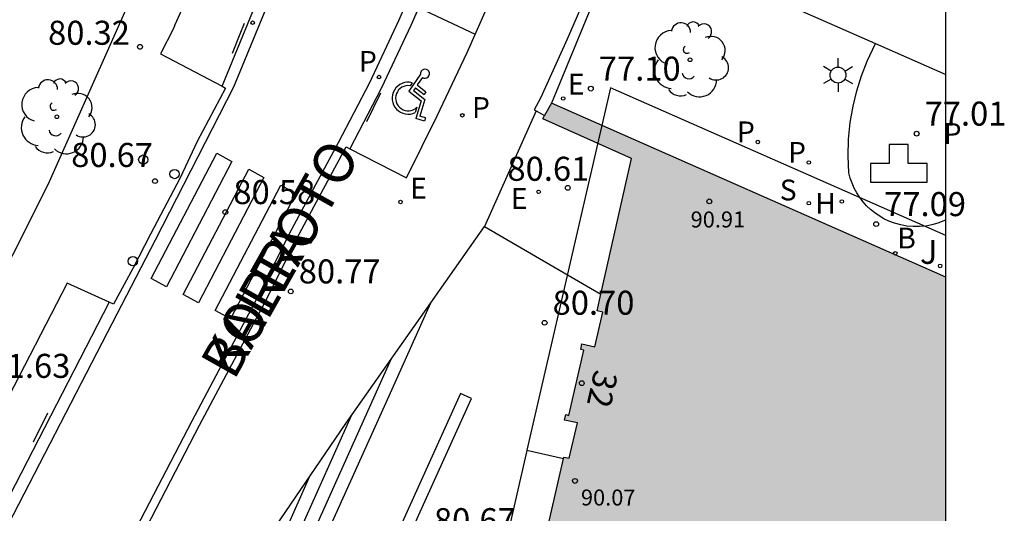
# Model space of a CAD drawing. Units: millimetres. Extents: x 581694 to 582046, y 4794789 to 4795041.
# Drawn here: x 582015 to 582046, y 4794882 to 4794898 of the extents above; entities that cross this region are included whole.
import ezdxf
from ezdxf.enums import TextEntityAlignment as Align

# ---------------------------------------------------------------- set-up
doc = ezdxf.new("R2010")
doc.units = ezdxf.units.MM
for name, color, linetype in [('010106', 9, 'Continuous'), ('020204', 9, 'Continuous'), ('020308', 9, 'Continuous'), ('060108', 9, 'Continuous'), ('060113', 4, 'Continuous'), ('060117', 9, 'Continuous'), ('060130', 9, 'Continuous'), ('060141', 9, 'Continuous'), ('070105', 6, 'Continuous'), ('080137', 9, 'Continuous'), ('080201', 9, 'Continuous'), ('080202', 9, 'Continuous'), ('080303', 9, 'Continuous'), ('080306', 9, 'Continuous'), ('080308', 9, 'Continuous'), ('080312', 8, 'Continuous'), ('100116', 71, 'Continuous'), ('100202', 3, 'Continuous'), ('100302', 7, 'Continuous'), ('110103', 9, 'Continuous'), ('200202', 4, 'Continuous'), ('200203', 4, 'Continuous'), ('200204', 4, 'Continuous'), ('200302', 4, 'Continuous'), ('200304', 4, 'Continuous'), ('210102', 4, 'Continuous'), ('210203', 4, 'Continuous'), ('210204', 9, 'Continuous'), ('210205', 4, 'Continuous'), ('210303', 4, 'Continuous'), ('210304', 9, 'Continuous'), ('210305', 4, 'Continuous'), ('220205', 1, 'Continuous'), ('220207', 9, 'Continuous'), ('220305', 1, 'Continuous'), ('220307', 9, 'Continuous'), ('250203', 9, 'Continuous'), ('260101', 9, 'Continuous'), ('260202', 9, 'Continuous'), ('260206', 9, 'Continuous'), ('990501', 21, 'Continuous')]:
    doc.layers.add(name, color=color, linetype=linetype)
doc.layers.add('080111', color=7, linetype='Continuous', lineweight=30)
doc.styles.add('ARIAL', font='ARIAL.TTF', dxfattribs={"height": 1})
doc.styles.add('ARIALI', font='ARIALI.TTF', dxfattribs={"height": 1})
doc.styles.add('ROMANS', font='romans__.ttf', dxfattribs={"height": 1})

# ---------------------------------------------------------------- blocks, each defined once
blk = doc.blocks.new('HUEPIV')
blk.add_circle((0, 0), 0.145)
blk = doc.blocks.new('HIDRAN')
blk.add_circle((0, 0), 0.055)
blk = doc.blocks.new('ARBOL')
blk.add_circle((0, 0), 0.0587)
for centre, radius, start, end in [((-0.28, 0.855), 0.3, 359.2878, 173.6078), ((0.097, 0.97), 0.21, 23.1565, 160.4665), ((0.438, 0.881), 0.24, 301.578, 139.328), ((-0.564, 0.381), 0.532, 92.28, 254.58), ((0.656, 0.288), 0.443, 319.8556, 114.7656), ((-0.091, 0.321), 0.12, 119.14, 310.56), ((0.819, -0.249), 0.383, 235.5275, 62.0275), ((-0.556, -0.339), 0.555, 142.64, 266.54), ((-0.039, -0.384), 0.21, 189.64, 323.88), ((0.299, -0.624), 0.532, 224.67, 0.24), ((-0.301, -0.676), 0.45, 213.78, 295.32)]:
    blk.add_arc(centre, radius, start, end)
blk = doc.blocks.new('BloquePortal')
blk.add_circle((0, 0), 0.075)
at = {"flags": 5}
blk.add_attdef('INDICE', text='', height=0.75, dxfattribs=at).set_placement((0, 0), align=Align.MIDDLE_CENTER)
blk = doc.blocks.new('BOCAR')
blk.add_circle((0, 0), 0.055)
blk = doc.blocks.new('FUENTE')
blk.add_lwpolyline([(-0.295, 1.179), (-0.295, 0.589), (-0.884, 0.589), (-0.884, 0), (0.884, 0), (0.884, 0.589), (0.295, 0.589), (0.295, 1.179)], close=True)
blk = doc.blocks.new('COTAPU')
blk.add_circle((0, 0), 0.075)
blk = doc.blocks.new('PLUVI3')
blk.add_circle((0, 0), 0.055)
blk = doc.blocks.new('PUNTO')
blk.add_circle((0, 0), 0.075)
blk = doc.blocks.new('REGELE')
blk.add_circle((0, 0), 0.055)
blk = doc.blocks.new('FAROLJ')
for p, q in [((0, 0.248), (0, 0.528)), ((-0.215, 0.124), (-0.458, 0.264)), ((0.215, 0.124), (0.458, 0.264)), ((-0.215, -0.124), (-0.458, -0.264)), ((0, -0.248), (0, -0.528)), ((0.215, -0.124), (0.458, -0.264))]:
    blk.add_line(p, q)
blk.add_circle((0, 0), 0.248)
blk = doc.blocks.new('REGALU')
blk.add_circle((0, 0), 0.055)
blk = doc.blocks.new('PLUVI2')
blk.add_circle((0, 0), 0.055)
blk = doc.blocks.new('SANEA')
blk.add_circle((0, 0), 0.055)
blk = doc.blocks.new('MINUS')
at = {"color": 0}
for points in [[(-0.047, 0.641, 0), (0, 0, 0)], [(0.063, 0.6, 0), (0.084, 0.317, 0)], [(0.084, 0.317, 0), (0.428, 0.317, 0)], [(0.428, 0.317, 0), (0.436, 0.21, 0)], [(-0.087, 0.273, 0), (-0.078, 0.158, 0)], [(0, 0, 0), (0.483, 0, 0)], [(0.092, 0.21, 0), (0.099, 0.107, 0)], [(0.092, 0.21, 0), (0.436, 0.21, 0)], [(0.099, 0.107, 0), (0.556, 0.107, 0)], [(0.483, 0, 0), (0.694, -0.534, 0)], [(0.556, 0.107, 0), (0.754, -0.396, 0)], [(0.506, -0.239, 0), (0.569, -0.397, 0)], [(0.958, -0.43, 0), (0.694, -0.534, 0)], [(0.919, -0.331, 0), (0.754, -0.396, 0)], [(0.919, -0.331, 0), (0.958, -0.43, 0)]]:
    blk.add_polyline3d(points, dxfattribs=at)
for centre, radius, start, end in [((0.053, 0.742), 0.142, 274.1625, 225.3181), ((0.117, -0.183), 0.5, 114.0034, 334.6848), ((0.117, -0.183), 0.393, 119.7232, 351.8893)]:
    blk.add_arc(centre, radius, start, end, dxfattribs=at)

msp = doc.modelspace()

# ---------------------------------------------------------------- hatches: boundary and pattern name
at = {"layer": '990501'}
msp.add_hatch(color=256, dxfattribs=at).paths.add_polyline_path([(582044.178, 4794889.619), (582044.177, 4794853.735), (582031.912, 4794859.137), (582031.304, 4794857.765), (582030.867, 4794857.955), (582031.192, 4794858.78), (582027.23, 4794859.666), (582026.884, 4794858.163), (582026.368, 4794858.282), (582026.383, 4794858.35), (582023.954, 4794858.873), (582023.304, 4794859.013), (582022.728, 4794859.137), (582022.303, 4794859.228), (582020.833, 4794859.545), (582020.098, 4794859.706), (582021.875, 4794863.749), (582026.545, 4794874.37), (582026.66, 4794874.634), (582030.152, 4794873.855), (582031.008, 4794877.466), (582030.76, 4794877.52), (582030.892, 4794878.095), (582030.895, 4794878.106), (582032.248, 4794884.005), (582032.414, 4794883.968), (582032.671, 4794885.078), (582032.271, 4794885.163), (582032.307, 4794885.331), (582032.404, 4794885.309), (582032.876, 4794887.348), (582032.778, 4794887.37), (582032.816, 4794887.538), (582033.216, 4794887.453), (582033.466, 4794888.534), (582033.29, 4794888.573), (582033.408, 4794889.094), (582034.366, 4794893.324), (582031.59, 4794894.569), (582031.647, 4794894.669), (582031.867, 4794895.052)])

# ---------------------------------------------------------------- linework, layer by layer
at = {"layer": '010106', "flags": 128}
msp.add_lwpolyline([(581694.186, 4794790.222), (582044.176, 4794790.215), (582044.181, 4795040.208), (581694.191, 4795040.215)], close=True, dxfattribs=at)
at = {"layer": '060108'}
for points in [[(582025.565, 4794893.632, 80.339), (582027.337, 4794892.729, 80.37), (582028.297, 4794894.657, 80.154), (582029.228, 4794896.642, 79.955), (582030.111, 4794898.649, 79.757), (582030.948, 4794900.678, 79.556), (582031.737, 4794902.725, 79.355), (582032.477, 4794904.791, 79.154), (582033.191, 4794906.9, 78.936), (582033.86, 4794909.024, 78.719), (582034.483, 4794911.163, 78.502), (582035.046, 4794913.264, 78.289), (582035.564, 4794915.377, 78.076), (582036.038, 4794917.5, 77.863), (582036.936, 4794922.745, 77.295), (582037.607, 4794927.002, 76.847)], [(582021.22, 4794900.119, 79.881), (582021.154, 4794899.96, 79.899), (582021.005, 4794899.609, 79.939), (582020.856, 4794899.256, 79.98), (582020.707, 4794898.904, 80.019), (582020.557, 4794898.553, 80.06), (582020.406, 4794898.201, 80.1), (582020.255, 4794897.85, 80.14), (582020.103, 4794897.5, 80.181), (582020.054, 4794897.389, 80.194)], [(582020.054, 4794897.389, 80.194), (582019.649, 4794896.594, 80.29), (582021.574, 4794895.587, 80.338)], [(582021.574, 4794895.587, 80.338), (582021.684, 4794895.529, 80.341), (582020.798, 4794893.861, 80.529), (582020.264, 4794892.722, 80.558), (582019.335, 4794890.97, 80.764), (582018.783, 4794889.898, 80.989), (582018.181, 4794888.781, 81.117), (582018.048, 4794888.841, 81.12)], [(582007.051, 4794858.651, 84.128), (582006.921, 4794858.727, 84.126), (582012.68, 4794869.389, 83.015), (582015.235, 4794874.114, 82.486), (582015.85, 4794875.256, 82.359), (582016.48, 4794876.465, 82.22), (582018.621, 4794880.658, 81.78), (582020.873, 4794885.001, 81.316), (582022.468, 4794888.012, 80.982), (582023.013, 4794889.033, 80.756), (582023.912, 4794890.836, 80.56), (582024.523, 4794891.976, 80.536), (582025.45, 4794893.69, 80.337), (582025.565, 4794893.632, 80.339)], [(582018.048, 4794888.841, 81.12), (582016.736, 4794889.441, 81.154), (582012.233, 4794880.72, 82.151), (582013.457, 4794880, 82.107)]]:
    msp.add_polyline3d(points, dxfattribs=at)
at = {"layer": '060113'}
for points in [[(582039.048, 4794938.593, 75.679), (582038.521, 4794937.547, 75.773), (582038.091, 4794936.517, 75.771), (582037.485, 4794934.665, 75.927), (582037.009, 4794933.137, 76.054), (582036.765, 4794932.119, 76.205), (582036.469, 4794931.171, 76.297), (582036.186, 4794930.097, 76.389), (582035.894, 4794928.692, 76.525), (582035.695, 4794927.332, 76.662), (582035.028, 4794923.099, 77.11), (582034.14, 4794917.915, 77.677), (582033.681, 4794915.859, 77.89), (582033.173, 4794913.786, 78.103), (582032.62, 4794911.725, 78.316), (582032.01, 4794909.627, 78.534), (582031.354, 4794907.543, 78.751), (582030.651, 4794905.47, 78.968), (582029.925, 4794903.442, 79.169), (582029.153, 4794901.437, 79.37), (582028.334, 4794899.451, 79.571), (582027.468, 4794897.486, 79.77), (582026.556, 4794895.539, 79.969), (582025.565, 4794893.632, 80.294)], [(582018.384, 4794880.793, 81.747), (582020.637, 4794885.136, 81.283), (582022.231, 4794888.148, 80.949), (582022.778, 4794889.169, 80.723), (582023.672, 4794890.964, 80.527), (582024.287, 4794892.113, 80.503), (582025.214, 4794893.828, 80.304), (582026.185, 4794895.699, 79.984), (582027.093, 4794897.634, 79.785), (582027.954, 4794899.59, 79.586), (582028.77, 4794901.568, 79.385), (582029.538, 4794903.564, 79.184), (582030.262, 4794905.584, 78.983), (582030.962, 4794907.65, 78.766), (582031.616, 4794909.725, 78.549), (582032.224, 4794911.815, 78.332), (582032.774, 4794913.868, 78.119), (582033.281, 4794915.933, 77.906), (582033.736, 4794917.975, 77.693), (582034.622, 4794923.146, 77.125), (582035.288, 4794927.375, 76.677)], [(582032.109, 4794926.994, 76.818), (582030.591, 4794920.006, 77.505), (582029.727, 4794918.665, 77.635), (582029.295, 4794916.84, 77.826), (582028.833, 4794915.023, 78.016), (582028.342, 4794913.214, 78.207), (582027.821, 4794911.413, 78.398), (582027.272, 4794909.621, 78.589), (582026.73, 4794907.949, 78.771), (582026.163, 4794906.285, 78.953), (582025.571, 4794904.63, 79.135), (582024.954, 4794902.984, 79.317), (582024.312, 4794901.348, 79.499), (582021.936, 4794895.555, 80.226), (582019.487, 4794890.779, 80.764), (582017.985, 4794887.889, 81.084), (582014.727, 4794881.576, 81.794)], [(582021.574, 4794895.587, 80.248), (582023.989, 4794901.476, 79.509), (582024.629, 4794903.107, 79.327), (582025.244, 4794904.747, 79.145), (582025.834, 4794906.396, 78.963), (582026.399, 4794908.054, 78.781), (582026.939, 4794909.72, 78.599), (582027.487, 4794911.506, 78.408), (582028.005, 4794913.301, 78.217), (582028.495, 4794915.104, 78.027), (582028.955, 4794916.915, 77.836), (582029.499, 4794919.212, 77.624)], [(582018.048, 4794888.841, 81.012), (582014.375, 4794881.725, 81.812), (582013.457, 4794880, 82.041)]]:
    msp.add_polyline3d(points, dxfattribs=at)
at = {"layer": '060117'}
msp.add_polyline3d([(582022.155, 4794875.627, 80.943), (582026.882, 4794886.131, 80.941), (582028.096, 4794888.823, 80.722)], dxfattribs=at)
at = {"layer": '060130'}
for points in [[(582028.096, 4794888.823, 80.726), (582029.775, 4794891.207, 80.463)], [(582020.424, 4794877.698, 81.971), (582025.441, 4794885.055, 81.143), (582028.096, 4794888.823, 80.726)]]:
    msp.add_polyline3d(points, dxfattribs=at)
at = {"layer": '060141'}
for points in [[(582021.763, 4794875.718, 81.139), (582026.854, 4794887.06, 81.139)], [(582021.371, 4794875.809, 81.338), (582025.617, 4794885.304, 81.338)], [(582020.979, 4794875.9, 81.537), (582024.316, 4794883.405, 81.537)]]:
    msp.add_polyline3d(points, dxfattribs=at)
at = {"layer": '070105'}
for points in [[(582041.295, 4794931.096, 76.432), (582040.975, 4794930.089, 76.515), (582040.144, 4794925.639, 76.995), (582039.429, 4794921.156, 77.459), (582039.121, 4794919.294, 77.65), (582038.776, 4794917.438, 77.842), (582038.396, 4794915.59, 78.033), (582037.98, 4794913.749, 78.225), (582037.528, 4794911.919, 78.403), (582037.042, 4794910.098, 78.581), (582036.52, 4794908.287, 78.76), (582035.963, 4794906.487, 78.938), (582035.318, 4794904.572, 79.125), (582034.635, 4794902.67, 79.312), (582033.913, 4794900.783, 79.5), (582033.153, 4794898.909, 79.681), (582032.356, 4794897.05, 79.863), (582031.52, 4794895.208, 80.045), (582031.321, 4794894.849, 80.081), (582031.382, 4794894.815, 80.075)], [(582044.179, 4794930.136, 76.761), (582041.492, 4794930.788, 76.653), (582040.92, 4794927.958, 76.846), (582040.262, 4794924.282, 77.149), (582040.057, 4794922.531, 77.188), (582039.812, 4794920.784, 77.227), (582039.529, 4794919.043, 77.266), (582039.206, 4794917.309, 77.305), (582038.85, 4794915.612, 77.229), (582038.457, 4794913.923, 77.154), (582038.026, 4794912.243, 77.078), (582037.559, 4794910.573, 77.003), (582036.776, 4794907.942, 77.022), (582035.755, 4794904.848, 77.059), (582034.892, 4794902.482, 77.059), (582033.95, 4794900.11, 77.029), (582031.867, 4794895.052, 77.086)], [(582013.915, 4794888.1, 81.492), (582016.143, 4794892.517, 80.864), (582019.423, 4794899.893, 80.027)], [(582031.382, 4794894.815, 80.075), (582031.647, 4794894.669, 80.048)]]:
    msp.add_polyline3d(points, dxfattribs=at)
at = {"layer": '080111'}
for points in [[(582031.867, 4794895.052, 77.086), (582031.647, 4794894.669, 77.086)], [(582044.178, 4794889.619, 77.048), (582031.867, 4794895.052, 77.086)], [(582033.408, 4794889.094, 80.754), (582034.366, 4794893.324, 80.734), (582031.59, 4794894.569, 80.358), (582031.647, 4794894.669, 80.048)], [(582030.892, 4794878.095, 80.765), (582030.895, 4794878.106, 80.765), (582032.248, 4794884.005, 80.762), (582032.414, 4794883.968, 80.762), (582032.671, 4794885.078, 80.731), (582032.271, 4794885.163, 80.757), (582032.307, 4794885.331, 80.746), (582032.404, 4794885.309, 80.746), (582032.876, 4794887.348, 80.735), (582032.778, 4794887.37, 80.735), (582032.816, 4794887.538, 80.734), (582033.216, 4794887.453, 80.708), (582033.466, 4794888.534, 80.757), (582033.29, 4794888.573, 80.757), (582033.408, 4794889.094, 80.754)]]:
    msp.add_polyline3d(points, dxfattribs=at)
at = {"layer": '080137'}
for points in [[(582044.178, 4794890.926, 77.098), (582033.71, 4794895.532, 77.098), (582031.098, 4794884.223, 80.668), (582031.095, 4794884.207, 83.465)], [(582031.095, 4794884.207, 83.465), (582028.794, 4794874.158, 80.718)], [(582031.095, 4794884.207, 83.311), (582031.095, 4794884.207, 80.672)], [(582031.095, 4794884.207, 83.465), (582031.095, 4794884.207, 83.465)], [(582031.095, 4794884.207, 83.465), (582031.095, 4794884.207, 83.465)], [(582031.095, 4794884.207, 83.465), (582031.095, 4794884.207, 83.465)], [(582031.095, 4794884.207, 83.465), (582031.095, 4794884.207, 83.465)], [(582031.095, 4794884.207, 83.465), (582031.095, 4794884.207, 83.465)], [(582031.095, 4794884.207, 83.387), (582031.095, 4794884.207, 83.387)], [(582031.095, 4794884.207, 83.465), (582031.095, 4794884.207, 83.465)], [(582031.095, 4794884.207, 83.465), (582031.095, 4794884.207, 83.465)], [(582031.095, 4794884.207, 83.465), (582031.095, 4794884.207, 83.465)], [(582031.095, 4794884.207, 83.465), (582031.095, 4794884.207, 83.465)], [(582031.095, 4794884.207, 83.465), (582031.095, 4794884.207, 83.465)], [(582031.095, 4794884.207, 83.465), (582031.095, 4794884.207, 83.465)], [(582031.095, 4794884.207, 83.465), (582031.095, 4794884.207, 83.465)], [(582031.095, 4794884.207, 83.465), (582031.095, 4794884.207, 83.465)], [(582031.095, 4794884.207, 83.465), (582031.095, 4794884.207, 83.465)], [(582032.236, 4794883.952, 80.762), (582031.095, 4794884.207, 83.465)], [(582031.095, 4794884.207, 83.387), (582031.095, 4794884.207, 83.312)], [(582031.095, 4794884.207, 83.312), (582031.095, 4794884.207, 83.311)], [(582031.095, 4794884.207, 83.311), (582031.095, 4794884.207, 83.311)], [(582031.095, 4794884.207, 83.465), (582031.095, 4794884.207, 83.465)], [(582031.095, 4794884.207, 83.465), (582031.095, 4794884.207, 83.465)]]:
    msp.add_polyline3d(points, dxfattribs=at)
at = {"layer": '100116'}
for points in [[(582044.178, 4794891.416, 77.112), (582044.119, 4794891.381, 77.111), (582043.935, 4794891.31, 77.112), (582043.746, 4794891.256, 77.114), (582043.553, 4794891.22, 77.115), (582043.357, 4794891.202, 77.117), (582043.16, 4794891.201, 77.119), (582042.964, 4794891.218, 77.12), (582042.771, 4794891.254, 77.122), (582042.581, 4794891.306, 77.123), (582042.397, 4794891.376, 77.125), (582042.245, 4794891.449, 77.123), (582042.099, 4794891.534, 77.122), (582041.96, 4794891.63, 77.12), (582041.829, 4794891.736, 77.118), (582041.707, 4794891.853, 77.117), (582041.594, 4794891.978, 77.115), (582041.491, 4794892.112, 77.114), (582041.4, 4794892.254, 77.112), (582041.319, 4794892.403, 77.111), (582041.251, 4794892.557, 77.109), (582041.195, 4794892.716, 77.107), (582041.151, 4794892.879, 77.106), (582041.129, 4794893.404, 77.107), (582041.144, 4794893.928, 77.108), (582041.196, 4794894.451, 77.11), (582041.285, 4794894.968, 77.111), (582041.401, 4794895.444, 77.114), (582041.549, 4794895.912, 77.116), (582041.728, 4794896.368, 77.119), (582041.987, 4794896.92, 77.123)], [(582031.382, 4794894.815, 80.372), (582029.775, 4794891.207, 80.502)], [(582029.775, 4794891.207, 80.502), (582033.408, 4794889.094, 80.851)]]:
    msp.add_polyline3d(points, dxfattribs=at)
at = {"layer": '110103'}
for points in [[(582038.651, 4794909.524, 76.97), (582038.603, 4794909.545, 76.97), (582034.489, 4794900.222, 76.994), (582041.987, 4794896.92, 76.993)], [(582041.987, 4794896.92, 76.993), (582044.178, 4794895.955, 76.993)]]:
    msp.add_polyline3d(points, dxfattribs=at)
at = {"layer": '210102'}
msp.add_polyline3d([(582029.369, 4794885.839, 80.647), (582029.026, 4794885.995, 80.649), (582025.924, 4794879.149, 80.669), (582026.263, 4794878.986, 80.667)], close=True, dxfattribs=at)
at = {"layer": '260101'}
for points in [[(582028.175, 4794898.942, 79.633), (582027.752, 4794898.021, 79.748), (582029.476, 4794897.207, 79.797)], [(582022.267, 4794897.543, 80.038), (582022.132, 4794897.21, 80.038), (582021.89, 4794896.609, 80.114)], [(582026.521, 4794895.364, 80.009), (582026.087, 4794894.47, 80.105)], [(582015.684, 4794884.479, 81.507), (582016.129, 4794885.385, 81.405)]]:
    msp.add_polyline3d(points, dxfattribs=at)
for points in [[(582021.409, 4794893.494, 80.433), (582021.882, 4794893.237, 80.428), (582019.836, 4794889.326, 80.868), (582019.363, 4794889.583, 80.873)], [(582022.407, 4794892.995, 80.421), (582022.88, 4794892.738, 80.416), (582020.834, 4794888.826, 80.856), (582020.361, 4794889.083, 80.861)], [(582023.406, 4794892.495, 80.41), (582023.879, 4794892.238, 80.405), (582021.833, 4794888.327, 80.845), (582021.36, 4794888.584, 80.85)]]:
    msp.add_polyline3d(points, close=True, dxfattribs=at)

# ---------------------------------------------------------------- block references
at = {"layer": '020204', "rotation": 359.9987685839998}
for p in [(582019.011, 4794896.817, 80.323), (582033.092, 4794895.511, 77.102), (582043.267, 4794894.105, 77.007), (582019.479, 4794892.624, 80.665), (582032.372, 4794892.412, 80.611), (582021.677, 4794891.655, 80.579), (582042.004, 4794891.28, 77.086), (582023.719, 4794889.178, 80.77), (582031.648, 4794888.2, 80.701)]:
    msp.add_blockref('COTAPU', p, dxfattribs=at)
at = {"layer": '080201', "rotation": 359.9987685839998}
for p in [(582036.793, 4794891.99, 90.908), (582032.598, 4794883.261, 90.068)]:
    msp.add_blockref('PUNTO', p, dxfattribs=at)
at = {"layer": '080202', "rotation": 279.4631033438603}
msp.add_blockref('BloquePortal', (582032.808, 4794886.315), dxfattribs=at)
at = {"layer": '100202', "rotation": 359.9987685839998}
for p in [(582036.19, 4794896.412, 77.088), (582016.415, 4794894.632, 81.56)]:
    msp.add_blockref('ARBOL', p, dxfattribs=at)
at = {"layer": '200202', "rotation": 359.9987685839998}
msp.add_blockref('BOCAR', (582042.602, 4794890.37, 77.036), dxfattribs=at)
at = {"layer": '200203', "rotation": 359.9987685839998}
msp.add_blockref('FUENTE', (582042.708, 4794892.585, 76.999), dxfattribs=at)
at = {"layer": '200204', "rotation": 359.9987685839998}
for p in [(582040.931, 4794891.984, 77.089), (582044.003, 4794889.975, 77.065)]:
    msp.add_blockref('HIDRAN', p, dxfattribs=at)
at = {"layer": '210203', "rotation": 359.9987685839998}
for p in [(582029.079, 4794894.679, 80.144), (582038.308, 4794893.846, 77.141), (582039.903, 4794893.206, 77.134)]:
    msp.add_blockref('PLUVI2', p, dxfattribs=at)
at = {"layer": '210204', "rotation": 359.9987685839998}
msp.add_blockref('SANEA', (582039.902, 4794891.932, 77.118), dxfattribs=at)
at = {"layer": '210205', "rotation": 359.9987685839998}
for p in [(582022.528, 4794897.569, 79.966), (582026.473, 4794895.871, 79.948)]:
    msp.add_blockref('PLUVI3', p, dxfattribs=at)
at = {"layer": '220205', "rotation": 359.9987685839998}
msp.add_blockref('REGELE', (582027.147, 4794891.973, 80.437), dxfattribs=at)
at = {"layer": '220207', "rotation": 359.9987685839998}
for p in [(582032.229, 4794895.203, 77.122), (582031.461, 4794892.286, 80.538)]:
    msp.add_blockref('REGALU', p, dxfattribs=at)
at = {"layer": '250203', "rotation": 359.9987685839998}
msp.add_blockref('FAROLJ', (582040.812, 4794895.934, 77.108), dxfattribs=at)
at = {"layer": '260202', "rotation": 359.9987685839998}
for p in [(582019.114, 4794893.294, 80.48), (582020.091, 4794892.844, 80.454), (582018.79, 4794890.121, 80.744)]:
    msp.add_blockref('HUEPIV', p, dxfattribs=at)
at = {"layer": '260206', "rotation": 321.7134217835961}
msp.add_blockref('MINUS', (582027.409, 4794895.428, 80.065), dxfattribs=at)

# ---------------------------------------------------------------- texts
at = {"layer": '020308', "linetype": 'ByBlock', "style": 'ARIAL'}
for s, p in [('80.32', (582016.14, 4794896.88, 80.321)), ('77.10', (582033.342, 4794895.761, 77.1)), ('77.01', (582043.517, 4794894.355, 77.005)), ('80.67', (582016.862, 4794893.063, 80.663)), ('80.61', (582030.488, 4794892.633, 161.042)), ('80.58', (582021.927, 4794891.905, 80.577)), ('77.09', (582042.254, 4794891.53, 77.084)), ('80.77', (582023.969, 4794889.428, 80.768)), ('80.70', (582031.898, 4794888.45, 80.699)), ('81.63', (582014.281, 4794886.479, 81.629)), ('80.67', (582028.191, 4794881.661, 80.668))]:
    msp.add_text(s, height=0.75, rotation=359.9988, dxfattribs=at).set_placement(p)
at = {"layer": '080303', "linetype": 'ByBlock', "style": 'ARIAL'}
for s, p in [('90.91', (582036.209, 4794891.175, 90.905)), ('90.07', (582032.783, 4794882.493, 90.065))]:
    msp.add_text(s, height=0.5, rotation=359.9988, dxfattribs=at).set_placement(p)
at = {"layer": '080306', "style": 'ARIALI'}
msp.add_text('KALEA', height=1.25, rotation=60.6376, dxfattribs=at).set_placement((582021.942, 4794886.367))
at = {"layer": '080308', "style": 'ARIALI'}
msp.add_text('32', height=0.75, rotation=257.1631, dxfattribs=at).set_placement((582033.213, 4794886.762))
at = {"layer": '080312', "style": 'ARIALI'}
msp.add_text('BORROTO', height=1.25, rotation=60.6376, dxfattribs=at).set_placement((582021.942, 4794886.367))
at = {"layer": '100302', "style": 'ARIAL'}
msp.add_text(' J', height=0.75, rotation=359.9988, dxfattribs=at).set_placement((582043.143, 4794890.038))
at = {"layer": '200302', "style": 'ROMANS'}
msp.add_text('B', height=0.65, rotation=359.9988, dxfattribs=at).set_placement((582042.662, 4794890.52, 77.034))
at = {"layer": '200304', "style": 'ROMANS'}
msp.add_text('H', height=0.65, rotation=359.9988, dxfattribs=at).set_placement((582040.101, 4794891.605, 77.087))
at = {"layer": '210303', "linetype": 'ByBlock', "style": 'ROMANS'}
msp.add_text('P', height=0.65, rotation=359.9988, dxfattribs=at).set_placement((582029.38, 4794894.595, 80.142))
at = {"layer": '210303', "style": 'ROMANS'}
for p in [(582037.656, 4794893.836, 77.139), (582039.251, 4794893.196, 77.132)]:
    msp.add_text('P', height=0.65, rotation=359.9988, dxfattribs=at).set_placement(p)
at = {"layer": '210304', "style": 'ROMANS'}
msp.add_text('S', height=0.65, rotation=359.9988, dxfattribs=at).set_placement((582038.992, 4794892.021, 77.116))
at = {"layer": '210305', "linetype": 'ByBlock', "style": 'ROMANS'}
msp.add_text('P', height=0.65, rotation=359.9988, dxfattribs=at).set_placement((582025.849, 4794896.036, 79.946))
at = {"layer": '210305', "style": 'ROMANS'}
msp.add_text('P', height=0.65, rotation=359.9988, dxfattribs=at).set_placement((582044.111, 4794893.784, 76.979))
at = {"layer": '220305', "linetype": 'ByBlock', "style": 'ROMANS'}
msp.add_text('E', height=0.65, rotation=359.9988, dxfattribs=at).set_placement((582027.453, 4794892.079, 80.435))
at = {"layer": '220307', "style": 'ROMANS'}
msp.add_text('E', height=0.65, rotation=359.9988, dxfattribs=at).set_placement((582032.376, 4794895.326, 77.12))
at = {"layer": '220307', "linetype": 'ByBlock', "style": 'ROMANS'}
msp.add_text('E', height=0.65, rotation=359.9988, dxfattribs=at).set_placement((582030.595, 4794891.754, 80.536))

doc.saveas('drawing.dxf')
